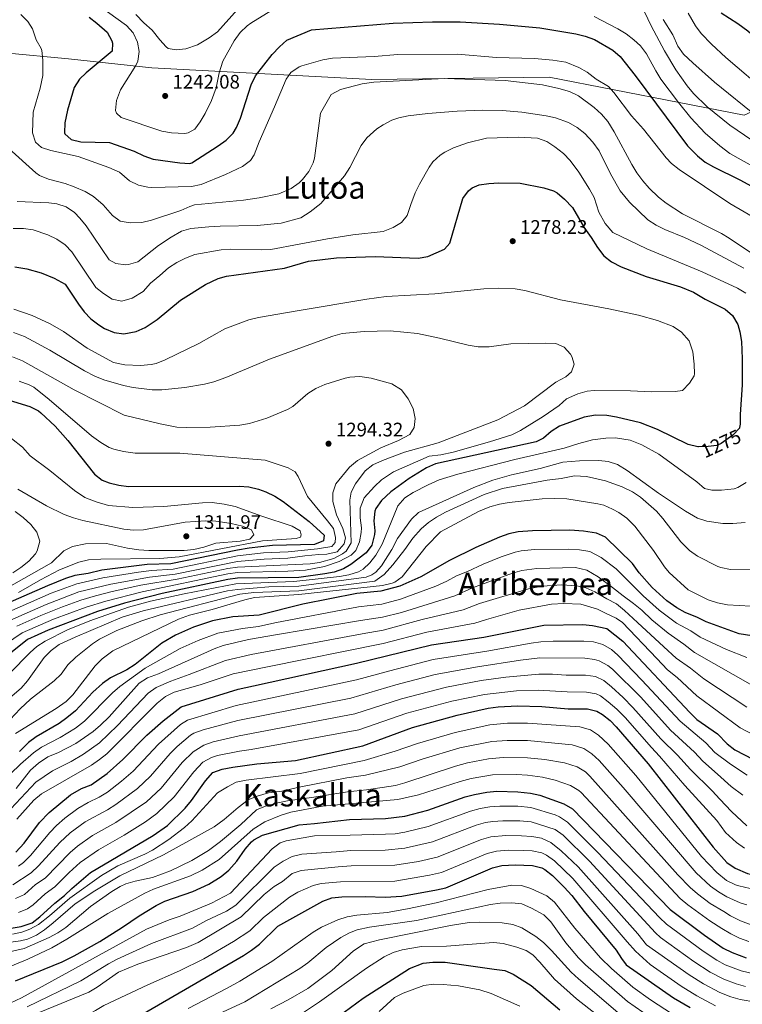
# Model space of a CAD drawing. Units: metres. Extents: x 648035 to 654945, y 4743905 to 4748682.
# Drawn here: x 649449 to 649819, y 4745151 to 4745655 of the extents above; entities that cross this region are included whole.
import ezdxf
from ezdxf.enums import TextEntityAlignment as Align

# ---------------------------------------------------------------- set-up
doc = ezdxf.new("R2010")
doc.units = ezdxf.units.M
doc.header["$MEASUREMENT"] = 0
doc.linetypes.add('DGN Style 5', pattern=[60.21246, 25.80534, -34.40712])
for name, color, linetype, lineweight in [('Nivel 1', 7, 'Continuous', 0), ('Nivel 22', 7, 'Continuous', 0), ('Nivel 4', 7, 'Continuous', 0), ('Nivel 41', 7, 'Continuous', 0), ('Nivel 45', 7, 'Continuous', 0), ('Nivel 5', 7, 'Continuous', 0), ('Nivel 7', 7, 'Continuous', 0)]:
    doc.layers.add(name, color=color, linetype=linetype, lineweight=lineweight)
doc.styles.add('Style-Arial', font='txt')
doc.styles.add('Style-Helvetica-Narrow-Oblique', font='txt')
doc.styles.add('Style-Times New Roman', font='txt')

# ---------------------------------------------------------------- blocks, each defined once
blk = doc.blocks.new('5PATER')
at = {"layer": 'Nivel 7', "linetype": 'Continuous', "lineweight": 0}
h = blk.add_hatch(color=51, dxfattribs=at)
edge = h.paths.add_edge_path()
edge.add_ellipse((0, 0), major_axis=(-11, -11.1), ratio=0.999422, start_angle=0, end_angle=360)

msp = doc.modelspace()

# ---------------------------------------------------------------- linework, layer by layer
at = {"layer": 'Nivel 1', "color": 7, "linetype": 'Continuous', "lineweight": 0}
msp.add_polyline3d([(649162.43, 4745779.74, 1274.3), (649441.81, 4745637.64, 1258.84), (649474.26, 4745634.66, 1252.65), (649516.95, 4745629.91, 1243.11), (649629.33, 4745624.09, 1259.4), (649720.06, 4745625.2, 1258.3), (649819.7, 4745605.81, 1236.5), (649957.17, 4745668.38, 1194.64)], dxfattribs=at)
at = {"layer": 'Nivel 22', "color": 30, "linetype": 'DGN Style 5', "lineweight": 30, "elevation": 1275, "flags": 128}
msp.add_lwpolyline([(649817.43, 4745446), (649817.39, 4745445.68), (649814.03, 4745442.07), (649808.08, 4745437.88), (649805.84, 4745436.86), (649801.43, 4745436.28), (649796.43, 4745436.16), (649796.06, 4745436.25)], dxfattribs=at)
at = {"layer": 'Nivel 4', "color": 30, "linetype": 'Continuous', "lineweight": 30, "flags": 128}
for points, elevation in [([(649484.85, 4745655.94), (649488.83, 4745652.88), (649494.05, 4745648.18), (649496.41, 4745643.74), (649496.76, 4745642.55), (649496.62, 4745638.48), (649483.42, 4745627.49), (649479.98, 4745624.17), (649477.26, 4745619.95), (649473.83, 4745608.34), (649472.43, 4745601.82), (649472.28, 4745596.82), (649472.48, 4745596.17), (649475.7, 4745593.37), (649480.56, 4745592.1), (649495.33, 4745591.81), (649507.92, 4745587.34), (649512.9, 4745584.92), (649517.62, 4745583.26), (649531.32, 4745581.39), (649536.42, 4745581.05), (649537.33, 4745581.46), (649550.85, 4745590.08), (649554.97, 4745593.04), (649558.5, 4745596.65), (649560.3, 4745599.54), (649562.23, 4745604.18), (649567.67, 4745621.35), (649569.87, 4745625.85), (649578.47, 4745636.84), (649582.14, 4745640.77), (649585.94, 4745644.06), (649598.49, 4745649.42), (649640.39, 4745652.79), (649660.38, 4745653.52), (649674.62, 4745653.46), (649694.6, 4745652.4), (649715.27, 4745650.43), (649733.63, 4745647.41), (649738.48, 4745646.23), (649743.21, 4745644.53), (649752.56, 4745639.02), (649756.41, 4745635.86), (649764.11, 4745626.03), (649790.76, 4745590.18), (649795.99, 4745584.95), (649799.88, 4745581.82), (649804.13, 4745579.34), (649817.61, 4745572.76), (649829.21, 4745566.48)], 1250), ([(650027.81, 4745620.29), (650003.08, 4745613.37), (649993.78, 4745611.32), (649936.93, 4745606.03), (649921.96, 4745605.12), (649890.68, 4745605.07), (649883.07, 4745606.03), (649876.15, 4745608.06), (649870.46, 4745610.46), (649857.46, 4745617.89), (649845.5, 4745627.1), (649836.55, 4745635.99), (649821.71, 4745648.7), (649816.46, 4745652.51), (649808.06, 4745657.92)], 1225), ([(649446.89, 4745528.14), (649453.01, 4745527.25), (649460.3, 4745525.23), (649466.99, 4745522.41), (649472.55, 4745519.4), (649479.37, 4745509.07), (649482.33, 4745505.14), (649485.81, 4745501.69), (649489.83, 4745498.57), (649492.76, 4745496.66), (649497.6, 4745494.56), (649502.54, 4745493.99), (649508.88, 4745495.18), (649513.57, 4745497.14), (649519.7, 4745501.36), (649531.67, 4745511.2), (649544.35, 4745519.17), (649550.83, 4745522.29), (649555.05, 4745523.46), (649584.7, 4745527.47), (649597.11, 4745531.18), (649611.34, 4745532.87), (649631.14, 4745533.45), (649653.12, 4745532.6), (649657.98, 4745533.54), (649666.54, 4745537.28), (649669.28, 4745540.41), (649675.88, 4745563.12), (649678.76, 4745567.17), (649680.75, 4745568.66), (649684.27, 4745570.12), (649689.21, 4745570.89), (649694.38, 4745571.13), (649705.33, 4745571.05), (649717.42, 4745568.64), (649722.24, 4745567.02), (649724.09, 4745566.05), (649727.93, 4745562.85), (649731.98, 4745558.56), (649738.11, 4745548.03), (649741.53, 4745543.3), (649744.78, 4745538.04), (649748.02, 4745533.84), (649752, 4745530.82), (649756.91, 4745528.21), (649769.59, 4745523.27), (649787.26, 4745517.94), (649793.83, 4745515.25), (649799.91, 4745511.72), (649810.06, 4745506.55), (649813.88, 4745503.27), (649816.47, 4745498.77), (649817.63, 4745494.99), (649818.4, 4745490.03), (649818.73, 4745481.16), (649818.73, 4745467.91), (649817.65, 4745452.75), (649817.67, 4745447.74), (649817.43, 4745446)], 1275), ([(649443.97, 4745460.07), (649454.49, 4745456.87), (649458.92, 4745454.54), (649460.18, 4745453.57), (649467.48, 4745446.71), (649474, 4745439.48), (649487.54, 4745422.21), (649491.51, 4745419.14), (649495.18, 4745417.69), (649500.1, 4745416.54), (649505.05, 4745415.94), (649561.52, 4745416.11), (649566.49, 4745415.64), (649571.41, 4745414.59), (649575.3, 4745413.21), (649579.86, 4745410.9), (649584.02, 4745408.18), (649597.45, 4745397.91), (649605.04, 4745391.07), (649604.72, 4745388.06), (649600.02, 4745386.21), (649578.55, 4745385.65), (649566.7, 4745384.35), (649560.76, 4745383.37), (649526.72, 4745376.3), (649514.52, 4745376), (649491.4, 4745373.11), (649484.34, 4745371.45), (649477.64, 4745370.32), (649472.87, 4745368.8), (649463.55, 4745365.17), (649439.45, 4745354.55)], 1300), ([(649796.06, 4745436.25), (649791.1, 4745437.43), (649775.42, 4745444.98), (649766.81, 4745448.37), (649754.57, 4745451.39), (649749.61, 4745452.21), (649743.78, 4745452.31), (649737.96, 4745451.35), (649725.3, 4745446.77), (649721.12, 4745443.96), (649717.22, 4745440.66), (649713.38, 4745438.75), (649661.92, 4745427.47), (649657.38, 4745425.39), (649648.5, 4745420.05), (649639.04, 4745413.12), (649634.42, 4745408.73), (649631.45, 4745404.68), (649630.87, 4745403.29), (649630.51, 4745398.32), (649630.98, 4745393.27), (649630.84, 4745391.36)], 1275), ([(649630.84, 4745391.36), (649629.33, 4745385.86), (649626.46, 4745382.02), (649618.62, 4745375.97), (649614.99, 4745373.83), (649610.23, 4745372.16), (649605.33, 4745371.16), (649592.02, 4745369.29), (649560.77, 4745368.96), (649555.8, 4745368.39), (649522.28, 4745361.16), (649502.9, 4745356.18), (649489.15, 4745351.9), (649463.98, 4745342.35), (649453.42, 4745337.65), (649429.82, 4745318.96)], 1275), ([(649823.64, 4745339.45), (649817.23, 4745340.55), (649800.4, 4745346.64), (649795.95, 4745348.92), (649789.68, 4745351.4), (649785.3, 4745353.79), (649780.19, 4745357.46), (649772.78, 4745364.22), (649766.14, 4745371.68), (649762.71, 4745376.58), (649748.88, 4745390.05), (649744.31, 4745392.07), (649737.58, 4745393.04), (649730.68, 4745393.48), (649711.47, 4745393.3), (649704.31, 4745392.75), (649699.43, 4745391.67), (649694.67, 4745390.01), (649682.57, 4745384.72), (649669.2, 4745378.01), (649654.39, 4745369.62), (649643.67, 4745365), (649634.02, 4745362.38), (649621.74, 4745361.2), (649594.2, 4745355.64), (649571.86, 4745350.16), (649558.38, 4745349.18), (649547.98, 4745347.22), (649538.29, 4745343.94), (649528.96, 4745339.95), (649522.12, 4745335.82), (649508.41, 4745324.93), (649504.22, 4745322.2), (649495.87, 4745318.01), (649491.75, 4745315.18), (649486.84, 4745310.71), (649477.9, 4745301.25), (649473.53, 4745297.59), (649469.51, 4745294.63), (649457.88, 4745287.92), (649453.88, 4745284.92), (649449.33, 4745280.46)], 1250), ([(649447.36, 4745228.9), (649451.65, 4745233.58), (649459.51, 4745244.04), (649464.47, 4745249.19), (649475.3, 4745258.18), (649480.92, 4745261.41), (649485.85, 4745263.41), (649494.07, 4745269.14), (649502.15, 4745276.3), (649514.4, 4745288.8), (649522.81, 4745296.13), (649531.97, 4745303.14), (649561.04, 4745312.21), (649568.94, 4745313.92), (649621.57, 4745325.47), (649659.86, 4745335.01), (649686.74, 4745338.81), (649717.33, 4745344.92), (649737.31, 4745345.4), (649742.28, 4745344.86), (649749.53, 4745343.26), (649757.82, 4745336.74), (649791.95, 4745300.29), (649795.55, 4745296.82), (649806.09, 4745289.38), (649811.1, 4745284.32), (649814.98, 4745281.17), (649824.5, 4745276.26)], 1225), ([(649440.98, 4745189.27), (649450.16, 4745190.87), (649455.71, 4745192.69), (649459.66, 4745195.76), (649467.27, 4745202.88), (649472.36, 4745206.74), (649476.03, 4745210.4), (649485.49, 4745218.54), (649517.64, 4745237.34), (649525.01, 4745242.62), (649534.03, 4745251.46), (649537.18, 4745255.34), (649544.38, 4745265.33), (649548.16, 4745269.64), (649552.85, 4745271.37), (649558.28, 4745272.31), (649570.64, 4745274.01), (649590.43, 4745275.73), (649624.79, 4745283.3), (649650.19, 4745292.66), (649672.98, 4745298.94), (649688.94, 4745302.54), (649693.92, 4745303.25), (649703.93, 4745303.79), (649716.33, 4745303.42)], 1200), ([(649716.33, 4745303.42), (649729.86, 4745302.28), (649739.67, 4745302.14), (649744.51, 4745300.94), (649747.4, 4745299.32), (649751.34, 4745296.16), (649754.37, 4745293.05), (649770.67, 4745274.1), (649803.96, 4745231.4), (649810.96, 4745223.54), (649815.1, 4745220.76), (649821.46, 4745217.98), (649822.96, 4745217.6), (649827.93, 4745216.94), (649844.71, 4745217.09), (649858.98, 4745220.72), (649863.67, 4745222.44), (649871.51, 4745226.06)], 1200), ([(649447.15, 4745163.08), (649471.1, 4745172.85), (649477.16, 4745175.91), (649490.41, 4745183.29), (649502, 4745190.57), (649510.38, 4745196.3), (649519.12, 4745201.61), (649523.62, 4745203.76), (649537.82, 4745208.72), (649546.01, 4745212.6), (649552.38, 4745216.54), (649556.25, 4745219.7), (649560.39, 4745224.33), (649564.7, 4745230.45), (649567.94, 4745234.23), (649569.15, 4745235.26), (649573.58, 4745237.62), (649592.22, 4745242.85), (649600.09, 4745243.54), (649618.05, 4745245.54), (649636.39, 4745246.06), (649646.32, 4745247.23), (649658.04, 4745250.43), (649677.13, 4745257.13), (649681.96, 4745258.42), (649688.28, 4745259.64), (649693.28, 4745260.03), (649704.05, 4745259.81), (649710.49, 4745259.15), (649715.36, 4745258.06), (649727.61, 4745253.56), (649731.92, 4745251.05), (649782, 4745199.58), (649799.44, 4745186.4), (649809.12, 4745179.78), (649813.57, 4745177.52), (649820.85, 4745174.81)], 1175), ([(649511.85, 4745145.81), (649563.77, 4745176.04), (649567.97, 4745178.76), (649571.94, 4745181.84), (649581.38, 4745191.06), (649604.36, 4745203.91), (649609.02, 4745205.53), (649614.06, 4745205.98), (649626.13, 4745206.15), (649636.15, 4745205.9), (649644.8, 4745206.39), (649662.42, 4745209.57), (649667.19, 4745210.74), (649691.1, 4745220.95), (649695.96, 4745222.14), (649702.62, 4745222.38), (649711.58, 4745222.11), (649716.41, 4745220.83), (649717.79, 4745220.07), (649721.78, 4745217.02), (649727.81, 4745211.01), (649731.58, 4745206.82), (649737.93, 4745198.54), (649754.39, 4745178.84), (649756.99, 4745174.52), (649759.44, 4745171.3), (649783.6, 4745154.49), (649792.14, 4745149.39)], 1150), ([(649608.86, 4745142.26), (649624.91, 4745154.29), (649648.72, 4745169.41), (649655.66, 4745172.06), (649660.6, 4745172.57), (649666.96, 4745172.65), (649691.93, 4745169.09), (649697.42, 4745168.37), (649701.69, 4745166.57), (649710.86, 4745160.68), (649725.61, 4745148.32)], 1125)]:
    msp.add_lwpolyline(points, dxfattribs=dict(at, elevation=elevation))
at = {"layer": 'Nivel 5', "color": 30, "linetype": 'Continuous', "lineweight": 0, "flags": 128}
for points, elevation in [([(649462.08, 4745682), (649503.92, 4745651.67), (649507.35, 4745647.9), (649509.52, 4745643.12), (649510.42, 4745638.3), (649509.7, 4745633.34), (649508.72, 4745631.22), (649500.9, 4745618.76), (649498.83, 4745613.26), (649498.38, 4745608.23), (649498.9, 4745606.72), (649501.22, 4745604.63), (649521.97, 4745597.59), (649526.91, 4745596.78), (649533.88, 4745596.45), (649535.59, 4745596.67), (649538.93, 4745598.65), (649541.72, 4745602.39), (649544.26, 4745606.7), (649547.44, 4745613.33), (649549.79, 4745619.72), (649551.36, 4745627.41), (649553.24, 4745633.44), (649558.97, 4745643.75), (649562.11, 4745648.02), (649565.72, 4745651.5), (649567.54, 4745652.85), (649577.85, 4745659.1)], 1245), ([(649784.92, 4745628.9), (649779.03, 4745638.73), (649772.27, 4745651.49), (649767.06, 4745662.28)], 1240), ([(649449.95, 4745657.26), (649453.47, 4745653.68), (649455.85, 4745649.9), (649457.86, 4745644.26), (649460.38, 4745639.92), (649460.74, 4745638.81), (649461.13, 4745633.83), (649461.22, 4745626.09), (649459.88, 4745619.54), (649456.29, 4745607.31), (649455.86, 4745596.83), (649457.53, 4745592), (649460.54, 4745589.32), (649465.29, 4745587.76), (649479.32, 4745584.57), (649494.93, 4745579.07), (649500.44, 4745576.65), (649505.43, 4745572.28), (649510.05, 4745570.03), (649514.96, 4745568.97), (649516.95, 4745568.87), (649537.27, 4745569.25), (649542.17, 4745570.25), (649554.53, 4745575.46), (649563.33, 4745579.59), (649567.38, 4745582.64), (649569.28, 4745585.49), (649571.86, 4745592.23), (649579.63, 4745609.98), (649585.67, 4745624.16), (649587.99, 4745627.52), (649592.22, 4745630.43), (649593.61, 4745631.01), (649604.39, 4745634.06), (649609.3, 4745634.89), (649630.59, 4745635.7), (649642.77, 4745636.75), (649673.28, 4745637.02), (649693.21, 4745635.27), (649712.52, 4745634.74), (649721.99, 4745633.93), (649728.66, 4745632.85), (649735.17, 4745630.22), (649739.56, 4745627.85), (649744.12, 4745624.2), (649750.44, 4745620.39), (649753.12, 4745617.36), (649762.22, 4745605.44)], 1255), ([(649560.76, 4745659.8), (649550.46, 4745648.33), (649546.24, 4745645.28), (649540.26, 4745641.67), (649534.3, 4745639.76), (649529.34, 4745639.27), (649525.27, 4745639.94), (649524.27, 4745640.66), (649520.98, 4745644.31), (649517.04, 4745649.22), (649512.76, 4745653.07), (649508.83, 4745657.27)], 1240), ([(649743.03, 4745656.23), (649755.1, 4745649.94), (649759.38, 4745647.33), (649763.4, 4745644.36), (649766.73, 4745641.23), (649769.77, 4745637.22), (649774.54, 4745628.4), (649777.2, 4745624.22), (649786.22, 4745612.24), (649792.5, 4745604.45), (649799.84, 4745596.6), (649807.4, 4745590.05), (649812.52, 4745586.16), (649825.64, 4745578.84), (649852.33, 4745565.17), (649878.03, 4745550.43), (649882.61, 4745548.42), (649894.93, 4745544.05), (649921.87, 4745536.16), (649936.09, 4745531.59), (649949.93, 4745525.92)], 1245), ([(650026.74, 4745602.18), (650008.23, 4745599.11), (649992.78, 4745596.98), (649944.17, 4745590.92), (649929.22, 4745589.84), (649903.72, 4745589.44), (649890.8, 4745589.67), (649885.25, 4745590.55), (649877.35, 4745592.37), (649865.32, 4745596.37), (649856.19, 4745600.44), (649851.78, 4745602.84), (649844.48, 4745607.52), (649832.45, 4745616.48), (649810.39, 4745635.27), (649803.14, 4745642.12), (649797.87, 4745647.58), (649794.88, 4745651.54), (649791.1, 4745657.94)], 1230), ([(649783.29, 4745646.85), (649778.42, 4745654.74)], 1235), ([(650015.05, 4745576.61), (650008.78, 4745576.32), (649988.87, 4745574.36), (649963.47, 4745573.97), (649933.44, 4745573.03), (649918.46, 4745573.44), (649895.75, 4745575.68), (649884.57, 4745578.9), (649872.69, 4745581.57), (649853.22, 4745589.3), (649843.61, 4745593.62), (649835.02, 4745598.74), (649826.95, 4745604.63), (649804.67, 4745622.59), (649793.45, 4745632.51), (649788.79, 4745637.01), (649785.84, 4745641.05), (649783.29, 4745646.85)], 1235), ([(650017.53, 4745550.37), (650003.04, 4745550.26), (649996.95, 4745549.91), (649992.05, 4745548.9), (649986.76, 4745548.3), (649974.92, 4745548.14), (649955.49, 4745549.28), (649940.59, 4745551.05), (649933.85, 4745552.91), (649918.32, 4745555.86), (649901.77, 4745560.09), (649887.06, 4745563.25), (649878.54, 4745565.62), (649870.72, 4745568.7), (649857.39, 4745575.06), (649845.66, 4745579.68), (649839.2, 4745583), (649830.66, 4745588.17), (649812.5, 4745600.7), (649800.82, 4745610.06), (649793.91, 4745616.9), (649790.69, 4745620.73), (649784.92, 4745628.9)], 1240), ([(649624.48, 4745621.74), (649613.36, 4745618.96), (649608.62, 4745616.34), (649603.16, 4745606.85), (649600.04, 4745583.84), (649599.45, 4745581.35), (649597.2, 4745576.89), (649593.96, 4745572.82), (649592.27, 4745571.15), (649588.18, 4745568.34), (649581.84, 4745565.62), (649571.78, 4745563.48), (649563.88, 4745562.3), (649538.77, 4745559.88), (649536.29, 4745559.13), (649531.73, 4745556.98), (649516.7, 4745552.05), (649511.82, 4745550.94), (649505.81, 4745550.71), (649500.77, 4745551.5), (649496.76, 4745554.5), (649492.11, 4745559.94), (649487.13, 4745564.16), (649482.85, 4745566.73), (649477.23, 4745569.11), (649472.56, 4745570.87), (649464.06, 4745573.09), (649459.43, 4745574.98), (649457.66, 4745576.21), (649443.82, 4745588.73)], 1260), ([(649850.28, 4745517.35), (649812.12, 4745542.83), (649808.1, 4745545.19), (649788.28, 4745555.33), (649779.92, 4745560.78), (649775.97, 4745563.92), (649771.2, 4745568.45), (649767.91, 4745572.24), (649764.95, 4745576.27), (649762.32, 4745580.53), (649753.32, 4745597.3), (649750.1, 4745602.52), (649746.85, 4745606.29), (649743.1, 4745609.62), (649735, 4745615.71), (649730.55, 4745617.94), (649725.05, 4745619.45), (649716.61, 4745621.22), (649697.65, 4745623.54), (649666.53, 4745624.49), (649630.46, 4745622.7), (649624.48, 4745621.74)], 1260), ([(649819.59, 4745527.48), (649797.55, 4745539.24), (649789.23, 4745543.15), (649779.24, 4745547.31), (649774.74, 4745549.51), (649770.55, 4745552.25), (649761.21, 4745561.23), (649756.3, 4745567.15), (649751.4, 4745575.86), (649745.59, 4745587.55), (649742.44, 4745592.02), (649738.26, 4745596.39), (649734.38, 4745599.55), (649729.99, 4745601.98), (649723.33, 4745604.34), (649718.49, 4745605.52), (649706.09, 4745607.24), (649696.12, 4745608.14), (649686.14, 4745608.41), (649673.07, 4745607.9), (649657.96, 4745606.68), (649648.06, 4745605.37), (649643.14, 4745604.35), (649639.7, 4745603.19), (649635.23, 4745600.88), (649631.95, 4745598.78), (649626.92, 4745594.26), (649623.92, 4745590.27), (649618.22, 4745578.95), (649615.46, 4745574.82), (649603.31, 4745560.58), (649597.82, 4745556.37), (649593.13, 4745553.32), (649583.09, 4745550.47)], 1265), ([(649762.22, 4745605.44), (649768.23, 4745598.54), (649779.82, 4745584.02), (649782.63, 4745581.12), (649786.52, 4745577.95), (649812.46, 4745560.67), (649827.07, 4745552.11)], 1255), ([(649446.08, 4745547.87), (649451.38, 4745547.75), (649456.32, 4745547.1), (649463.83, 4745544.63), (649468.43, 4745542.31), (649472.58, 4745539.39), (649476.1, 4745535.82), (649488.27, 4745517.72), (649492.18, 4745514.6), (649496.64, 4745511.62), (649501.55, 4745510.59), (649506.89, 4745512.26), (649512.51, 4745515.67), (649516.18, 4745519.95), (649521.09, 4745523.72), (649525.47, 4745527.65), (649529.68, 4745530.52), (649534.2, 4745532.66), (649538.94, 4745534.46), (649552.42, 4745536.94), (649557.4, 4745537.33), (649572.77, 4745536.96), (649577.75, 4745537.14), (649606.8, 4745542.62), (649619.71, 4745544.58), (649635.26, 4745546.33), (649640.32, 4745548.4), (649644.64, 4745550.92), (649647.42, 4745554.5), (649649.29, 4745560.18), (649651.65, 4745566), (649653.79, 4745570.51), (649658.76, 4745579.21), (649660.68, 4745581.84), (649664.34, 4745585.29), (649666.7, 4745586.91), (649671.18, 4745589.09), (649678.26, 4745591.55), (649688.08, 4745594.09), (649704.16, 4745594.55), (649714.15, 4745594.08), (649718.8, 4745592.39), (649723.05, 4745589.51), (649727.36, 4745586.12), (649730.82, 4745582.54), (649735.26, 4745576.58), (649740.74, 4745568.02), (649743.09, 4745563.61), (649745.4, 4745556.22), (649748.66, 4745550.34), (649752.69, 4745545.8), (649770.03, 4745537.37), (649798.24, 4745525.62), (649816.42, 4745517.3), (649820.64, 4745514.8)], 1270), ([(649583.09, 4745550.47), (649570.73, 4745549.29), (649551.82, 4745549.09), (649545.99, 4745548.68), (649536.89, 4745547.75), (649532.05, 4745546.42), (649526.78, 4745543.36), (649520.28, 4745539.05), (649509.83, 4745530.78), (649505.01, 4745529.35), (649503.45, 4745529.22), (649498.46, 4745529.99), (649495.08, 4745531.72), (649483.33, 4745549.19), (649480.2, 4745553.13), (649477.32, 4745556.03), (649473.06, 4745558.85), (649468.28, 4745560.43), (649464.29, 4745560.88), (649448.06, 4745561.66)], 1265), ([(649446.33, 4745506.53), (649455.82, 4745503.36), (649464.88, 4745499.06), (649471.73, 4745495.12), (649483.83, 4745486.58), (649497.34, 4745479.29), (649503.17, 4745478.11), (649511.19, 4745477.85), (649516.66, 4745478.2), (649519.08, 4745478.82), (649523.73, 4745480.7), (649540.9, 4745488.94), (649554.28, 4745496.5), (649566.58, 4745501.04), (649571.43, 4745502.25), (649591.28, 4745505.71), (649626.79, 4745511.76), (649636.7, 4745512.99), (649661.7, 4745514.35), (649686.68, 4745516.92), (649694.41, 4745517.24), (649702.72, 4745517), (649707.65, 4745516.12), (649725.84, 4745511.29), (649750.52, 4745506.71), (649765.82, 4745503.51), (649775.4, 4745500.76), (649783.39, 4745497.64), (649787.67, 4745494.87), (649791.62, 4745490.32), (649793.54, 4745484.78), (649794.25, 4745478.43), (649794.3, 4745473.43), (649794.15, 4745472.51), (649791.9, 4745468.68), (649788.32, 4745464.92), (649784.53, 4745464.52), (649772.51, 4745464.36), (649761.73, 4745464.84), (649743.03, 4745464.91), (649739.46, 4745464.72), (649734.7, 4745463.2), (649728.91, 4745460.7), (649725.24, 4745457.29), (649717.02, 4745451.61), (649705.45, 4745444.49), (649700.96, 4745442.32), (649689.64, 4745438.72), (649670.94, 4745433.51), (649664.77, 4745432.02), (649658.68, 4745431.32), (649640.41, 4745423.31), (649634.36, 4745419.25), (649630.7, 4745415.84), (649625.56, 4745410.03), (649623.51, 4745404.79), (649623.52, 4745399.81), (649624.08, 4745394.79), (649624.02, 4745392.43), (649623.18, 4745387.54), (649621.31, 4745383.2), (649618.78, 4745380.78), (649612.73, 4745377.52), (649605.25, 4745374.95), (649595.42, 4745373.04), (649586.38, 4745372.56), (649560.77, 4745371.84), (649555.81, 4745371.18), (649511.96, 4745362.07), (649493.42, 4745357.33), (649483.44, 4745354.25), (649466.69, 4745347.99), (649450.63, 4745341.03), (649430.16, 4745327.32)], 1280), ([(649446.29, 4745494.63), (649451.82, 4745492.62), (649464.71, 4745485.53), (649482.5, 4745475.11), (649487.82, 4745472.33), (649492.45, 4745470.45), (649502.43, 4745467.58), (649507.31, 4745466.49), (649517.09, 4745465.26), (649522.11, 4745465.27), (649533.87, 4745466.52), (649543.79, 4745468.22), (649548.65, 4745469.44), (649554.82, 4745471.6), (649577.17, 4745481.02), (649609.45, 4745492.84), (649614.29, 4745494.05), (649625.54, 4745495.18), (649638.75, 4745495.44), (649652.82, 4745494.21), (649664.06, 4745491.83), (649678.61, 4745488.15), (649683.86, 4745487.39), (649689.32, 4745487.35), (649700.52, 4745488.91), (649718.28, 4745489.23), (649723.49, 4745488.95), (649727.67, 4745487.14), (649731.05, 4745483.52), (649731.71, 4745482.43), (649732.91, 4745478.46), (649731.55, 4745474.47), (649728.58, 4745472.05), (649723.4, 4745469.33), (649707.46, 4745457.2), (649693.87, 4745450.03), (649663.27, 4745438.28), (649646.19, 4745433.41), (649634.93, 4745429.27), (649629.84, 4745427.01), (649625.92, 4745423.97), (649621.04, 4745417.26), (649618.8, 4745412.99), (649618.14, 4745408.83), (649618.87, 4745387.1), (649616.33, 4745382.84), (649614.44, 4745381.39), (649609.94, 4745379.12), (649602.72, 4745377.1), (649597.8, 4745376.32), (649586.43, 4745375.88), (649560.76, 4745374.72), (649555.82, 4745373.99), (649529.92, 4745368.48), (649511.36, 4745365.4), (649496.72, 4745362.2), (649488.09, 4745359.96), (649480.66, 4745357.8), (649471.28, 4745354.34), (649460.15, 4745349.87), (649447.83, 4745344.41)], 1285), ([(649445.62, 4745482.13), (649450.8, 4745480.21), (649477.2, 4745465.4), (649502.8, 4745452.36), (649521.11, 4745447.93), (649529.73, 4745446.28), (649534.72, 4745446.01), (649546.74, 4745446.23), (649561.95, 4745447.34), (649566.9, 4745448.08), (649575.81, 4745450.81), (649586.31, 4745455.22), (649589.1, 4745456.88), (649596.72, 4745463.49), (649600.85, 4745465.97), (649605.41, 4745468.02), (649615.79, 4745471.25), (649618.2, 4745471.78), (649623.25, 4745472.09), (649629.06, 4745471.33), (649639.69, 4745468.47), (649644.5, 4745465.35), (649647.92, 4745460.8), (649650.46, 4745455.71), (649651.5, 4745450.6), (649651.12, 4745446), (649648.78, 4745442.43), (649643.06, 4745439.49), (649633.93, 4745435.61), (649622.16, 4745429.17), (649618.01, 4745425.81), (649611.05, 4745417.3), (649609.4, 4745412.58), (649609.55, 4745408.25), (649611.4, 4745401.38), (649614.61, 4745394.49), (649615.91, 4745389.67), (649615.28, 4745386.57), (649611.63, 4745382.54), (649606.44, 4745381.24), (649602.23, 4745381.18), (649595.12, 4745380.52), (649586.49, 4745379.21), (649574.44, 4745378.77), (649560.76, 4745377.6), (649528.85, 4745371.09), (649515.68, 4745369.56), (649496.02, 4745366.01), (649479.66, 4745361.97), (649462.83, 4745355.58), (649440.49, 4745345.7)], 1290), ([(649449.07, 4745469.68), (649454.22, 4745467.9), (649456.57, 4745466.61), (649464.51, 4745460.45), (649486.17, 4745441.81), (649490.8, 4745438.32), (649495.18, 4745435.9), (649497.55, 4745435.03), (649502.41, 4745433.86), (649508.33, 4745432.89), (649531.33, 4745432.9), (649574.84, 4745429.28), (649586.71, 4745425.5), (649590.28, 4745423.34), (649591.73, 4745420.96), (649596.54, 4745410.78), (649606.82, 4745398.41), (649609.83, 4745394.34), (649610.77, 4745389.85), (649610.63, 4745387.2), (649608.89, 4745385.23), (649601.56, 4745383.94), (649586.55, 4745382.53), (649574, 4745382.02), (649560.76, 4745380.49), (649527.78, 4745373.69), (649516.83, 4745372.94), (649510.15, 4745372.07), (649491.9, 4745369.17), (649478.65, 4745366.15), (649465.5, 4745361.32), (649442.24, 4745351.17)], 1295), ([(649820.83, 4745417.96), (649816.61, 4745415.32), (649814.59, 4745414.78), (649808.19, 4745414.09), (649803.19, 4745414.08), (649799.56, 4745414.83), (649795.54, 4745418.31), (649776.18, 4745432.45), (649767.37, 4745437.21), (649761.5, 4745439.61), (649754.03, 4745440.74), (649749.03, 4745440.59), (649742.24, 4745439.71), (649735.19, 4745437.85), (649727.81, 4745435.45), (649702.54, 4745429.62), (649673.4, 4745422.26), (649663.86, 4745419.24), (649658.23, 4745416.69), (649650.53, 4745412.77), (649646.3, 4745410.09), (649642.73, 4745406.06), (649634.67, 4745386.41), (649631.39, 4745380.86), (649628.36, 4745376.89), (649625.04, 4745373.58), (649622.52, 4745372.34), (649617.73, 4745370.78), (649612.82, 4745369.86), (649589.54, 4745367.39), (649559.83, 4745366.07), (649533.4, 4745360.98), (649516.21, 4745357.27), (649505, 4745354.12), (649485.28, 4745347.25), (649473.9, 4745342.52), (649462.36, 4745336.84), (649458.21, 4745334.05), (649454.69, 4745330.93), (649444.12, 4745320.3)], 1270), ([(649445.25, 4745440.52), (649450.8, 4745435.98), (649454.78, 4745431.63), (649464.86, 4745424.01), (649477.32, 4745413.9), (649482.7, 4745410.3), (649488.4, 4745408.12), (649494.82, 4745406.2), (649507.25, 4745405.23), (649523.11, 4745405.61), (649542.84, 4745407.62), (649547.84, 4745407.67), (649553.94, 4745406.9), (649559.57, 4745405.63), (649573.23, 4745400.69), (649588.7, 4745395.67)], 1305), ([(649440.72, 4745304.72), (649450.07, 4745312.83), (649453.38, 4745316.58), (649461.93, 4745328.51), (649465.48, 4745332.1), (649469.58, 4745335.02), (649477.65, 4745338.86), (649501.76, 4745349.02), (649512.57, 4745352.36), (649555.7, 4745362.6), (649560.65, 4745363.29), (649576.71, 4745364.5), (649592.17, 4745365.01), (649626.59, 4745369.46), (649629.44, 4745370.74), (649631.41, 4745372.05), (649634.33, 4745375.32), (649639.7, 4745383.73), (649642.46, 4745389.25), (649649.65, 4745399.16), (649653.24, 4745402.64), (649681.54, 4745415.36), (649691.2, 4745419.17), (649700.86, 4745421.8), (649715.51, 4745425.02), (649727.13, 4745428.35), (649735.5, 4745429.01), (649745.5, 4745429.12), (649750.29, 4745428.76), (649755.07, 4745427.13), (649759.89, 4745424.14), (649775.96, 4745412.44), (649789.8, 4745403.21), (649795.95, 4745399.66), (649800.72, 4745398.08), (649808.9, 4745396.94), (649813.91, 4745396.98), (649820.34, 4745397.56)], 1265), ([(649439.27, 4745291.21), (649449.56, 4745302.13), (649454.89, 4745307.22), (649466.94, 4745316.51), (649470.61, 4745319.89), (649473.92, 4745324.74), (649478, 4745328.66), (649486.66, 4745335.52), (649490.14, 4745337.78), (649499.12, 4745342.2), (649511.81, 4745347.12), (649521.27, 4745350.34), (649561.85, 4745360.76), (649569.02, 4745361.72), (649592.13, 4745362.59), (649630.96, 4745367.43), (649635.69, 4745370.94), (649640.19, 4745375.8), (649646.3, 4745383.71), (649650.31, 4745389.5), (649654.56, 4745394.22), (649658.36, 4745397.48), (649662.52, 4745400.27), (649667.03, 4745402.77), (649686.78, 4745411.81), (649696.26, 4745414.94), (649719.01, 4745419.13), (649726.29, 4745419.99), (649733.06, 4745421.27), (649739.12, 4745421), (649748.88, 4745418.81), (649757.32, 4745415.8), (649762.69, 4745413.2), (649766.85, 4745410.41), (649774.89, 4745403.24), (649778.22, 4745399.5), (649787.43, 4745387.65), (649791.82, 4745383.13), (649795.87, 4745380.19), (649806.36, 4745375.03), (649807.82, 4745374.42), (649812.75, 4745373.52), (649834.13, 4745373.8)], 1260), ([(649448.39, 4745414.52), (649463.15, 4745405.99), (649472.14, 4745401.6), (649476.81, 4745399.85), (649481.62, 4745398.51), (649502.6, 4745394.13), (649507.61, 4745393.56), (649512.6, 4745393.7), (649534.01, 4745397.58), (649544.59, 4745398.28), (649549.59, 4745398.15), (649557.43, 4745396.99), (649563.22, 4745395.69), (649567.84, 4745393.74), (649569.1, 4745391.1), (649567.06, 4745388.93), (649562.15, 4745388.02), (649549.7, 4745386.84), (649543.45, 4745384.83), (649538.44, 4745383.68), (649533.48, 4745383.14), (649515.32, 4745383.23), (649510.32, 4745383.52)], 1310), ([(649823.17, 4745354.69), (649811.32, 4745355.43), (649806.14, 4745356.34), (649801.42, 4745357.99), (649791.1, 4745363.06), (649781.44, 4745371.86), (649779.01, 4745374.84), (649773.43, 4745383.16), (649763.88, 4745395.64), (649759.82, 4745399.75), (649755.68, 4745402.54), (649752.53, 4745404.37), (649747.94, 4745406.33), (649744.98, 4745407.07), (649729.16, 4745409.53), (649722.76, 4745409.81), (649716.56, 4745409.63), (649699.6, 4745407.72), (649694.66, 4745406.82), (649689.81, 4745405.51), (649684.02, 4745403.1), (649664.59, 4745392.73), (649657.2, 4745385.17), (649644.85, 4745369.68), (649641.09, 4745366.98), (649639.77, 4745366.45), (649634.92, 4745365.31), (649592.09, 4745360.73), (649569.34, 4745359.08), (649564.46, 4745357.97), (649547.71, 4745353), (649536.17, 4745350.17), (649530.56, 4745347.98), (649496.98, 4745331.88), (649491.47, 4745327.73), (649488, 4745324.14), (649476.59, 4745309.44), (649473.08, 4745305.87), (649467.99, 4745302.39), (649447.3, 4745289.63)], 1255), ([(649447.11, 4745403.05), (649451.16, 4745400.12), (649455.13, 4745396.51), (649458.19, 4745392.56), (649459.73, 4745387.99), (649458.36, 4745383.03), (649457.38, 4745381.47), (649454.09, 4745377.77), (649449.95, 4745374.52), (649445.8, 4745371.78)], 1315), ([(649588.7, 4745395.67), (649592.83, 4745393.15), (649593.25, 4745391.26), (649592.91, 4745389.97), (649590.8, 4745389.24), (649573.44, 4745388.05), (649530.92, 4745379.86), (649520.95, 4745378.99), (649490.87, 4745378.72), (649484.54, 4745378.31), (649479.66, 4745377.2), (649469.74, 4745373.27), (649459.95, 4745368.11), (649448.84, 4745361.71)], 1305), ([(649821.13, 4745328.42), (649810.78, 4745332.56), (649797.36, 4745338.82), (649792.42, 4745342.1), (649785.26, 4745346.05), (649776.38, 4745352.6), (649768.13, 4745360.02), (649754.32, 4745373.84), (649746.72, 4745379.54), (649740.91, 4745382.69), (649735.53, 4745383.47), (649730.01, 4745383.82), (649712.64, 4745383.62), (649705.7, 4745382.94), (649702.75, 4745382.27), (649695.61, 4745379.86), (649686.34, 4745376.13), (649678.24, 4745372.36), (649672.71, 4745370.17), (649667.82, 4745367.4), (649662.09, 4745364.87), (649644.13, 4745358.22), (649634.44, 4745355.73), (649622.67, 4745354.29), (649579.79, 4745346.1), (649571.53, 4745344.32), (649563.26, 4745343.32), (649550.6, 4745340.86), (649540.69, 4745337.12), (649531.46, 4745333.09), (649513.51, 4745323.02), (649500.53, 4745313.68), (649496.77, 4745310.39), (649482.43, 4745295.92), (649477.98, 4745292.3), (649470.12, 4745287.47), (649460.47, 4745282.57), (649456.41, 4745279.66), (649449.85, 4745273.98), (649439.56, 4745264.02)], 1245), ([(649510.32, 4745383.52), (649504.48, 4745384.34), (649493.73, 4745386.66), (649482.98, 4745386.51), (649476.35, 4745385.2), (649471.88, 4745382.95), (649465.58, 4745376.79), (649441.3, 4745363.12)], 1310), ([(649447.49, 4745261.46), (649454.82, 4745270.81), (649458.93, 4745274.39), (649463.76, 4745277.62), (649469.22, 4745279.8), (649478.02, 4745284.53), (649486.96, 4745290.58), (649490.77, 4745293.82), (649495.12, 4745298.16), (649510.48, 4745315.3), (649514.69, 4745317.99), (649520.26, 4745320.11), (649548.74, 4745332.84), (649553.44, 4745334.57), (649566.28, 4745337.61), (649581.1, 4745340.24), (649623.61, 4745347.39), (649634.86, 4745349.07), (649644.56, 4745351.51), (649671.84, 4745359.99), (649680.86, 4745364.07), (649685.53, 4745365.84), (649701.3, 4745371.49), (649706.09, 4745372.9), (649713.81, 4745373.95), (649733.46, 4745374.44), (649739.27, 4745373.07), (649745.11, 4745369.67), (649752.42, 4745364.26), (649757.98, 4745359.99), (649763.19, 4745356.04), (649767.37, 4745352.69), (649772.6, 4745347.72), (649780.92, 4745340.89), (649788.9, 4745335.28), (649794.31, 4745331), (649823.98, 4745314.17)], 1240), ([(649444.92, 4745251.05), (649457.66, 4745264.75), (649466.11, 4745270.46), (649475.77, 4745275.34), (649482.05, 4745278.99), (649490.22, 4745284.74), (649499.38, 4745293.6), (649515.03, 4745310.21), (649519.08, 4745313.15), (649526.61, 4745316.42), (649536.05, 4745319.72), (649554.61, 4745326.98), (649567.65, 4745329.91), (649624.55, 4745340.49), (649635.28, 4745342.41), (649655.22, 4745347.8), (649676.13, 4745352.77), (649684.45, 4745355.98), (649709.47, 4745363.55), (649716.49, 4745364.95), (649726.62, 4745365.66), (649734.16, 4745365.18), (649738.81, 4745364.08), (649743.47, 4745362.11), (649749.6, 4745358.43), (649754.56, 4745355.89), (649758.66, 4745352.46), (649765.28, 4745346.38), (649778.76, 4745333.84), (649785.05, 4745328.18), (649792.36, 4745323.07), (649799.09, 4745317.47), (649821.11, 4745303.1)], 1235), ([(649447.87, 4745245.74), (649456.64, 4745255.52), (649460.5, 4745258.69), (649486.07, 4745273.45), (649490.23, 4745276.24), (649493.87, 4745279.23), (649519.58, 4745305.12), (649523.88, 4745308.52), (649528.4, 4745310.69), (649541.58, 4745314.54), (649558.5, 4745320.09), (649576.13, 4745323.64), (649635.27, 4745335.65), (649657.54, 4745341.41), (649682.01, 4745345.96), (649688.04, 4745347.88), (649704.77, 4745352.63), (649721.24, 4745355.74), (649727.61, 4745356.11), (649736.31, 4745355.65), (649744.74, 4745353.15), (649748.83, 4745351.18), (649754.36, 4745348.64), (649757.58, 4745346.37), (649775.13, 4745327.99), (649780.6, 4745322.15), (649785.48, 4745318.28), (649795.52, 4745308.88), (649817.69, 4745292.51), (649824.88, 4745288.77)], 1230), ([(649448.82, 4745221.72), (649451.34, 4745223.69), (649454.93, 4745227.18), (649464.71, 4745238.94), (649468.15, 4745242.56), (649472.43, 4745246.37), (649479.06, 4745251.26), (649484.42, 4745254.35), (649490.09, 4745256.96), (649494.31, 4745259.66), (649501.45, 4745265.16), (649507.44, 4745270.26), (649520.39, 4745284.1), (649531.64, 4745294.21), (649535.21, 4745296.44), (649560.02, 4745303.91), (649621.56, 4745317.04), (649638.54, 4745321.71), (649660.82, 4745327.34), (649688.17, 4745331.7), (649710.79, 4745335.86), (649715.74, 4745336.54), (649722.13, 4745336.72), (649737.78, 4745336.74), (649742.75, 4745336.38), (649747.56, 4745335.03), (649751.92, 4745332.47), (649755.16, 4745329.58), (649767.46, 4745316.94), (649787.04, 4745295.81), (649800.23, 4745284.75), (649804.86, 4745279.91), (649812.74, 4745273.98), (649821.29, 4745268.27)], 1220), ([(649445.82, 4745212.28), (649455.21, 4745218.41), (649459.04, 4745221.83), (649469.9, 4745233.84), (649475.19, 4745238.84), (649482.83, 4745244.34), (649494.34, 4745250.51), (649498.53, 4745253.23), (649509.64, 4745261.53), (649516.3, 4745267.73), (649526.39, 4745279.41), (649529.95, 4745282.9), (649536.77, 4745288.78), (649538.44, 4745289.74), (649543.16, 4745291.42), (649560.82, 4745296.18), (649618.73, 4745307.7), (649641.75, 4745314.52), (649661.77, 4745319.67), (649683.37, 4745323.7), (649705.38, 4745327.15), (649715.32, 4745328.28), (649738.25, 4745328.09), (649743.2, 4745327.51), (649745.59, 4745326.81), (649750.03, 4745324.44), (649752.49, 4745322.42), (649766.89, 4745308.14), (649782.14, 4745291.33), (649794.38, 4745280.12), (649798.62, 4745275.5), (649806.22, 4745268.8), (649813.11, 4745262.52)], 1215), ([(649447.26, 4745205.14), (649451.8, 4745207.26), (649457.53, 4745212.36), (649462.36, 4745215.6), (649475.1, 4745228.74), (649478.94, 4745231.93), (649486.59, 4745237.42), (649498.58, 4745244.06), (649514.13, 4745254.56), (649521.63, 4745261.65), (649532.38, 4745274.72), (649538.02, 4745280.24), (649543.59, 4745283.64), (649548.32, 4745285.27), (649561.62, 4745288.45), (649620.75, 4745299.56), (649644.56, 4745307.24), (649667.55, 4745313.33), (649685.23, 4745316.64), (649697.96, 4745318.42), (649714.85, 4745319.98), (649721.73, 4745319.96), (649728.85, 4745319.43), (649738.73, 4745319.44), (649743.7, 4745318.67), (649748.09, 4745316.63), (649752.01, 4745313.47), (649757.96, 4745307.96), (649762.87, 4745302.96), (649777.23, 4745286.85), (649785.74, 4745278.44), (649792.38, 4745271.09), (649803.43, 4745260.22), (649807.4, 4745256.07), (649813.27, 4745249.77), (649821.19, 4745242.34)], 1210), ([(649448.71, 4745198.01), (649453.33, 4745199.93), (649456.31, 4745201.92), (649462.4, 4745207.62), (649467.36, 4745211.17), (649474.71, 4745218.55), (649480.3, 4745223.64), (649489.68, 4745230.08), (649502.83, 4745237.6), (649513.68, 4745244.36), (649519.57, 4745248.59), (649528.35, 4745257.15), (649538.38, 4745270.02), (649543.09, 4745274.94), (649547.49, 4745277.39), (649550.58, 4745278.32), (649561.74, 4745280.62), (649567.69, 4745281.44), (649622.77, 4745291.44), (649647.38, 4745299.95), (649670.36, 4745306.16), (649687.09, 4745309.59), (649703.43, 4745311.38), (649714.39, 4745311.74), (649729.36, 4745310.85), (649739.2, 4745310.79), (649744.11, 4745309.84)], 1205), ([(649744.11, 4745309.84), (649746.3, 4745308.78), (649750.31, 4745305.8), (649754.62, 4745302.07), (649758.85, 4745297.76), (649772.32, 4745282.37), (649776.46, 4745278.06), (649789.43, 4745262.92), (649805.8, 4745245.04), (649810.23, 4745239.01), (649815.85, 4745233.8), (649819.98, 4745230.94)], 1205), ([(649445.62, 4745186.98), (649450.49, 4745188.04), (649454.6, 4745189.55), (649459.02, 4745191.91), (649464.62, 4745196.34), (649474.94, 4745205.31), (649491.2, 4745216.96), (649499.5, 4745221.87), (649513.31, 4745227.8), (649517.29, 4745229.96), (649525.69, 4745235.46), (649533.62, 4745241.58), (649537.33, 4745244.93), (649550.5, 4745259.18), (649555.61, 4745262.31), (649560.11, 4745264.64), (649565.13, 4745265.73), (649592.72, 4745269.08), (649625.44, 4745275.81), (649641.32, 4745280.5), (649652.7, 4745284.55), (649671.95, 4745290.12), (649689.81, 4745294.04), (649698.79, 4745294.8)], 1195), ([(649698.79, 4745294.8), (649708.95, 4745294.91), (649735.75, 4745292.98), (649741.13, 4745291.46), (649745.35, 4745288.75), (649750.17, 4745284.13), (649764.32, 4745268.05), (649797.92, 4745226.73), (649805.73, 4745218.5), (649810.77, 4745214.43), (649815.28, 4745212.19), (649817.06, 4745211.67), (649831.49, 4745208.33)], 1195), ([(649453.38, 4745184.34), (649457.93, 4745186.42), (649462.1, 4745189.24), (649466.42, 4745192.72), (649477.74, 4745202.55), (649487.72, 4745209.17), (649500.65, 4745216.78), (649522.91, 4745227.51), (649548.8, 4745241.79), (649553.96, 4745245.54), (649561.04, 4745251.8), (649566.13, 4745255.66), (649570.77, 4745257.51), (649576.66, 4745259.21), (649583.34, 4745260.1), (649592.31, 4745262.11), (649616.55, 4745266.97), (649626.1, 4745268.31), (649643.78, 4745272.51), (649655.22, 4745276.43), (649674.45, 4745282.21), (649690.68, 4745285.53), (649698.66, 4745286.08), (649708.97, 4745286.08), (649731.82, 4745283.82), (649737.75, 4745281.99), (649741.85, 4745279.12), (649745.59, 4745275.79), (649757.96, 4745262.01), (649795.26, 4745218.38), (649802.56, 4745211.54), (649806.63, 4745208.6), (649810.98, 4745206.14), (649817.7, 4745203), (649821.2, 4745201.89)], 1190), ([(649552.11, 4745234.29), (649562.46, 4745243.02), (649570.42, 4745250.47), (649575.05, 4745252.35), (649581.34, 4745254.21), (649586.24, 4745255.18), (649599.69, 4745257.05), (649617.05, 4745259.83), (649626.75, 4745260.81), (649641.46, 4745263.04), (649646.29, 4745264.33), (649672.14, 4745272.94), (649678.37, 4745274.63), (649689.03, 4745276.69), (649696.54, 4745277.32), (649708.99, 4745277.2), (649717.78, 4745276.23), (649727.9, 4745274.66), (649734.37, 4745272.51), (649738.68, 4745269.9), (649740.9, 4745267.85), (649785.84, 4745217.39), (649792.11, 4745210.81), (649795.86, 4745207.51), (649802.42, 4745202.6), (649809.36, 4745198.55), (649812.87, 4745196.28), (649817.82, 4745193.74), (649823.94, 4745191.5)], 1185), ([(649494.39, 4745197.5), (649513.28, 4745207.91), (649517.84, 4745209.96), (649536.69, 4745216.72), (649542.73, 4745219.74), (649551.29, 4745225.22), (649568.74, 4745240.67), (649574.7, 4745244.42), (649583.14, 4745247.9), (649587.92, 4745249.32), (649604.21, 4745252.41), (649642.62, 4745255.75), (649653.31, 4745258.21), (649674.63, 4745265.04), (649680.16, 4745266.53), (649691.15, 4745268.44), (649703.4, 4745268.62), (649709.01, 4745268.3), (649716.59, 4745267.23), (649723.12, 4745265.73), (649730.99, 4745263.04), (649735.31, 4745260.47), (649736.41, 4745259.45), (649787.05, 4745205.19), (649790.89, 4745201.99), (649802.3, 4745193.73), (649808.32, 4745189.85), (649812.88, 4745187.21), (649817.34, 4745184.88), (649822.08, 4745183.28)], 1180), ([(649813.11, 4745262.52), (649819.1, 4745258.1)], 1215), ([(649444.43, 4745151.64), (649450.32, 4745154.44), (649514.21, 4745189.56), (649525.83, 4745194.27), (649531.46, 4745196.19), (649547.41, 4745202.82), (649557.23, 4745207.88), (649578.48, 4745230.69), (649582.58, 4745233.7), (649585.68, 4745234.74), (649600.06, 4745237.27), (649618.32, 4745237.64), (649636.34, 4745238.03), (649641.33, 4745238.35), (649646.29, 4745239.09), (649658.25, 4745241.98), (649679.92, 4745249.9), (649684.72, 4745251.3), (649689.67, 4745252.12), (649694.82, 4745252.43), (649704.14, 4745252.38), (649710.7, 4745251.74), (649723.11, 4745247.95), (649725.37, 4745247.02), (649729.52, 4745244.21), (649745.04, 4745228.71), (649776.47, 4745195.43), (649780.13, 4745192.01), (649798.84, 4745178.26), (649805.72, 4745173.7), (649810.13, 4745171.35), (649818.23, 4745168.16), (649828.98, 4745165.72)], 1170), ([(649453.18, 4745149.8), (649480.64, 4745163.12), (649494.8, 4745171.85), (649499.25, 4745174.13), (649516.73, 4745182.23), (649537.71, 4745190.12), (649544.95, 4745193.96), (649555.04, 4745198.75), (649559.9, 4745201.88), (649579.49, 4745221.29), (649584.01, 4745224.38), (649588.7, 4745226.75), (649593.57, 4745227.93), (649611.14, 4745229.11), (649618.59, 4745229.74), (649636.3, 4745229.99), (649646.24, 4745231), (649660.51, 4745234.16), (649682.72, 4745242.66), (649687.52, 4745244.05), (649691.35, 4745244.64), (649696.35, 4745244.91), (649705.01, 4745244.91), (649710.92, 4745244.34), (649723.13, 4745240.47), (649727.21, 4745237.58), (649740.73, 4745224.28), (649774.38, 4745187.62)], 1165), ([(649431.26, 4745175.02), (649451.74, 4745179.62), (649464.48, 4745185.24), (649468.81, 4745187.57), (649472.89, 4745190.46), (649485.64, 4745201.18), (649496.52, 4745208.8), (649500.82, 4745211.35), (649503.64, 4745212.67), (649508.44, 4745214.03), (649517.21, 4745215.9), (649526.56, 4745219.43), (649537.36, 4745224.59), (649545.94, 4745229.79), (649552.11, 4745234.29)], 1185), ([(649459.32, 4745146.84), (649484.67, 4745157.36), (649488.98, 4745159.89), (649499.85, 4745167.58), (649509.8, 4745171.65), (649534.72, 4745180.22), (649540.62, 4745182.76), (649562.58, 4745195.89), (649574.39, 4745207.32), (649579.47, 4745211.26), (649583.72, 4745213.9), (649588.68, 4745217.98), (649593.22, 4745219.58), (649612.23, 4745221.4), (649618.85, 4745221.85), (649641.24, 4745222.24), (649653.27, 4745224.19), (649662.77, 4745226.35), (649685.51, 4745235.42), (649690.32, 4745236.78), (649697.89, 4745237.39), (649705.87, 4745237.29), (649711.14, 4745236.93), (649716.1, 4745236.07), (649720.89, 4745233.92)], 1160), ([(649720.89, 4745233.92), (649726.23, 4745229.59), (649734.96, 4745221.38), (649765.43, 4745187.13), (649769.9, 4745181.52), (649791.59, 4745166.12), (649798.93, 4745161.54), (649807.29, 4745157.16), (649812.99, 4745154.87), (649817.81, 4745153.52), (649825.73, 4745152.23)], 1160), ([(649558.63, 4745183.25), (649567.04, 4745188.66), (649574.1, 4745195.5), (649587.29, 4745205.96), (649591.6, 4745208.44), (649599.44, 4745211.83), (649603.55, 4745212.84), (649613.31, 4745213.69), (649641.19, 4745214.12), (649658.87, 4745217.1), (649665.02, 4745218.55), (649688.3, 4745228.19), (649693.14, 4745229.48), (649699.42, 4745229.88), (649706.74, 4745229.8), (649711.36, 4745229.52), (649716.25, 4745228.5), (649718.65, 4745227.38), (649722.78, 4745224.48), (649732.12, 4745215.43), (649759.91, 4745182.98), (649764.15, 4745178.26), (649771.77, 4745171.41), (649787.59, 4745160.31), (649795.54, 4745155.47), (649805.19, 4745150.38)], 1155), ([(649535.58, 4745148.95), (649555.51, 4745159.34), (649561.88, 4745163.01), (649578.24, 4745172.96), (649599.5, 4745187.91), (649603.74, 4745190.54), (649612.06, 4745194.33), (649616.88, 4745195.76), (649621.79, 4745196.67), (649637.26, 4745198.05), (649647.67, 4745199.96), (649662.34, 4745203.07), (649688.97, 4745209.77), (649700.98, 4745211.95), (649705.97, 4745211.85), (649710.72, 4745210.34), (649718.94, 4745206.54), (649722.82, 4745203.37), (649733.15, 4745190.11), (649746.4, 4745174.8), (649751.94, 4745169.42), (649762.78, 4745159.82), (649771.86, 4745153.46), (649783.18, 4745146.01)], 1145), ([(649542.02, 4745142.02), (649564.5, 4745152.39), (649592.55, 4745169.45), (649596.63, 4745172.33), (649606.02, 4745180.15), (649613.55, 4745185.28), (649617.97, 4745187.66), (649621.99, 4745189.19), (649628.15, 4745190.6), (649652.32, 4745194.01), (649690.04, 4745202.19), (649695, 4745202.8), (649701.07, 4745202.95), (649706.03, 4745202.49), (649711.09, 4745200.34), (649717.33, 4745196.8), (649721, 4745193.23), (649728.65, 4745182.55), (649735.12, 4745174.9), (649738.64, 4745171.36), (649760.15, 4745152.48), (649767.89, 4745147.05)], 1140), ([(649439.63, 4745168.45), (649453.49, 4745174.2), (649465.89, 4745180.04), (649473.49, 4745184.39), (649494.39, 4745197.5)], 1180), ([(649577.82, 4745148.79), (649586.7, 4745153.39), (649596.65, 4745159.23), (649608.95, 4745168.46), (649620.05, 4745178.52), (649625.52, 4745181.97), (649633.25, 4745184.05), (649669.71, 4745191.43), (649679.24, 4745192.88), (649684.23, 4745193.16), (649695.97, 4745192.78), (649701.43, 4745191.94), (649706.09, 4745190.16), (649713.2, 4745185.76), (649717.13, 4745182.7), (649721.29, 4745178.63), (649731.37, 4745167.51), (649734.99, 4745164.08), (649756.42, 4745145.93)], 1135), ([(649774.38, 4745187.62), (649777.01, 4745185.32), (649794.11, 4745172.94), (649802.33, 4745167.62), (649809.38, 4745163.95), (649815.61, 4745161.51), (649820.45, 4745160.26)], 1165), ([(649439.8, 4745182.25), (649449.72, 4745183.5), (649453.38, 4745184.34)], 1190), ([(649446.89, 4745096.51), (649453.84, 4745112.94), (649458.26, 4745124.35), (649459.46, 4745126.96), (649462.21, 4745131.18), (649464.08, 4745132.88), (649469.33, 4745135.95), (649481.52, 4745144.33), (649488.2, 4745147.86), (649492.44, 4745150.5), (649514.82, 4745161.1), (649531.08, 4745168.27), (649543.52, 4745174.35), (649558.63, 4745183.25)], 1155), ([(649592.46, 4745145.57), (649602.73, 4745152.37), (649626.62, 4745169.58), (649635.76, 4745175.44), (649640.29, 4745177.57), (649644.99, 4745178.92), (649654.86, 4745180.58), (649667.51, 4745180.89), (649691.69, 4745182.63), (649696.63, 4745182.23), (649703.56, 4745180.4), (649708.26, 4745178.6), (649711.74, 4745176.35), (649715.28, 4745172.73), (649722.86, 4745163.95), (649734.08, 4745153.98), (649752.09, 4745139.68)], 1130), ([(649633.18, 4745147.44), (649640.92, 4745154.63), (649645.4, 4745156.82), (649655.94, 4745160.74), (649660.92, 4745161.39), (649665.93, 4745161.27), (649673.65, 4745160.52), (649684.61, 4745158.47), (649690.4, 4745156.65), (649705.16, 4745150.16)], 1120)]:
    msp.add_lwpolyline(points, dxfattribs=dict(at, elevation=elevation))

# ---------------------------------------------------------------- block references
at = {"layer": 'Nivel 7', "color": 51, "linetype": 'Continuous', "lineweight": 0, "xscale": 0.1000009313241567, "yscale": 0.1000009313241567, "zscale": 0.1000009313241567}
for p in [(649523.75, 4745615.62, 1242.08), (649701.43, 4745541.34, 1278.23), (649607.27, 4745437.78, 1294.32), (649534.56, 4745390.44, 1311.97)]:
    msp.add_blockref('5PATER', p, dxfattribs=at)

# ---------------------------------------------------------------- texts
at = {"layer": 'Nivel 41', "color": 7, "linetype": 'Continuous', "lineweight": 0, "style": 'Style-Arial'}
for s, p in [('1242.08', (649527.5, 4745619.37, 1242.08)), ('1278.23', (649705.18, 4745545.09, 1278.23)), ('1294.32', (649611.02, 4745441.52, 1294.32)), ('1311.97', (649538.31, 4745394.19, 1311.97))]:
    msp.add_text(s, height=7, dxfattribs=at).set_placement(p)
at = {"layer": 'Nivel 41', "color": 7, "linetype": 'Continuous', "lineweight": 0, "style": 'Style-Helvetica-Narrow-Oblique'}
msp.add_text('1275', height=7, rotation=24.5115, dxfattribs=at).set_placement((649807.91, 4745437.8, 1275), align=Align.MIDDLE_CENTER)
at = {"layer": 'Nivel 45', "color": 7, "linetype": 'Continuous', "lineweight": 0, "style": 'Style-Times New Roman'}
for s, p in [('Lutoa', (649605.06, 4745568.81, 1263.68)), ('Arribezpea', (649713.18, 4745366.08, 1235.94)), ('Kaskallua', (649598.94, 4745258.06, 1185.89))]:
    msp.add_text(s, height=11.5, dxfattribs=at).set_placement(p, align=Align.MIDDLE_CENTER)

doc.saveas('drawing.dxf')
